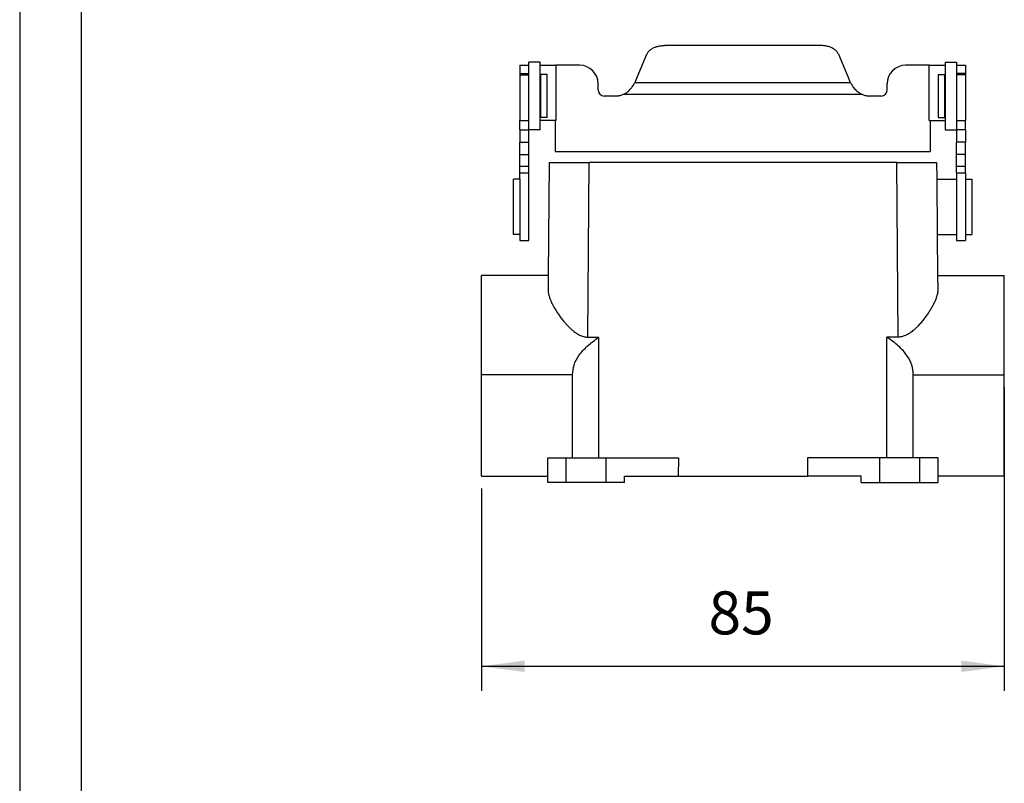
# Model space of a CAD drawing. Units: millimetres. Extents: x -693 to -396, y 311 to 521.
# Drawn here: x -693 to -613, y 373 to 435 of the extents above; entities that cross this region are included whole.
import ezdxf

# ---------------------------------------------------------------- set-up
doc = ezdxf.new("R2010")
doc.units = ezdxf.units.MM
doc.layers.add('1', color=7, linetype='Continuous')
doc.styles.add('CONVERTER_11', font='simplex.shx', dxfattribs={"width": 0.95})
doc.dimstyles.new('ME10_DIM_10', dxfattribs={"dimtxt": 7, "dimasz": 7, "dimexe": 4, "dimexo": 2, "dimgap": 3, "dimtad": 1, "dimdsep": 46, "dimtxsty": 'CONVERTER_11', "dimsah": 1, "dimcen": 0.09, "dimclrd": 7, "dimclre": 7, "dimclrt": 7, "dimadec": 0, "dimazin": 0, "dimtfac": 1, "dimtdec": 4, "dimtix": 1, "dimtmove": 0, "dimatfit": 3, "dimfxl": 1, "dimtolj": 1, "dimtzin": 0, "dimarcsym": 0})

# ---------------------------------------------------------------- blocks, each defined once
blk = doc.blocks.new('MZ7PE_15_L225__1', base_point=(-1310.5, 795.22))
at = {"color": 7, "linetype": 'Continuous'}
for p, q in [((-1255.35, 866.26), (-1280.75, 866.26)), ((-1285.43, 860.55), (-1283.64, 864.83)), ((-1252.45, 864.83), (-1250.67, 860.55)), ((-1304.3, 863.04), (-1304.3, 861.7)), ((-1304.3, 863.04), (-1302.8, 863.04)), ((-1301, 863.54), (-1302.8, 863.54)), ((-1302.8, 863.04), (-1302.8, 863.54)), ((-1302.8, 861.7), (-1302.8, 863.04)), ((-1301, 852.54), (-1301, 863.54)), ((-1301, 863.04), (-1298.4, 863.04)), ((-1298.4, 863.04), (-1298.4, 854.04)), ((-1294.55, 863.04), (-1298.4, 863.04)), ((-1237.7, 863.04), (-1241.55, 863.04)), ((-1237.7, 854.04), (-1237.7, 863.04)), ((-1237.7, 863.04), (-1235.1, 863.04)), ((-1235.1, 863.54), (-1235.1, 852.54)), ((-1235.1, 863.54), (-1233.3, 863.54)), ((-1233.3, 863.54), (-1233.3, 863.04)), ((-1233.3, 863.04), (-1233.3, 861.7)), ((-1233.3, 863.04), (-1231.8, 863.04)), ((-1231.8, 863.04), (-1231.8, 861.7)), ((-1304.3, 861.7), (-1304.3, 861.51)), ((-1304.3, 861.7), (-1302.8, 861.7)), ((-1304.3, 861.51), (-1304.3, 854.04)), ((-1304.3, 861.51), (-1302.8, 861.51)), ((-1302.8, 861.51), (-1302.8, 861.7)), ((-1302.8, 854.04), (-1302.8, 861.51)), ((-1299.85, 861.54), (-1300.85, 861.54)), ((-1300.85, 860.44), (-1300.85, 861.54)), ((-1299.85, 854.54), (-1299.85, 861.54)), ((-1236.25, 861.54), (-1235.25, 861.54)), ((-1236.25, 861.54), (-1236.25, 854.54)), ((-1235.25, 861.54), (-1235.25, 860.44)), ((-1231.8, 861.7), (-1233.3, 861.7)), ((-1233.3, 861.7), (-1233.3, 861.51)), ((-1231.8, 861.51), (-1233.3, 861.51)), ((-1233.3, 861.51), (-1233.3, 854.04)), ((-1231.8, 861.7), (-1231.8, 861.51)), ((-1231.8, 861.51), (-1231.8, 854.04)), ((-1300.85, 860.44), (-1301, 860.44)), ((-1300.85, 855.64), (-1300.85, 860.44)), ((-1291.55, 859.04), (-1291.55, 860.04)), ((-1250.5, 860.19), (-1285.6, 860.19)), ((-1244.55, 859.04), (-1244.55, 860.04)), ((-1235.25, 860.44), (-1235.1, 860.44)), ((-1235.25, 860.44), (-1235.25, 855.64)), ((-1248.56, 858.28), (-1287.53, 858.28)), ((-1288.72, 858.04), (-1290.55, 858.04)), ((-1245.55, 858.04), (-1247.38, 858.04)), ((-1300.85, 855.64), (-1301, 855.64)), ((-1300.85, 854.54), (-1300.85, 855.64)), ((-1235.25, 855.64), (-1235.1, 855.64)), ((-1235.25, 855.64), (-1235.25, 854.54)), ((-1304.3, 854.04), (-1302.8, 854.04)), ((-1304.3, 852.54), (-1304.3, 854.04)), ((-1302.8, 852.54), (-1302.8, 854.04)), ((-1298.55, 854.04), (-1301, 854.04)), ((-1299.85, 854.54), (-1300.85, 854.54)), ((-1298.55, 854.04), (-1298.55, 849.04)), ((-1298.4, 854.04), (-1298.55, 854.04)), ((-1237.7, 854.04), (-1237.55, 854.04)), ((-1237.55, 854.04), (-1237.55, 849.04)), ((-1237.55, 854.04), (-1235.1, 854.04)), ((-1236.25, 854.54), (-1235.25, 854.54)), ((-1233.3, 854.04), (-1233.3, 852.54)), ((-1233.3, 854.04), (-1231.8, 854.04)), ((-1231.8, 852.54), (-1231.8, 854.04)), ((-1304.3, 852.54), (-1304.3, 850.54)), ((-1304.3, 852.54), (-1302.8, 852.54)), ((-1301, 852.54), (-1302.8, 852.54)), ((-1302.8, 850.54), (-1302.8, 852.54)), ((-1235.1, 852.54), (-1233.3, 852.54)), ((-1231.8, 852.54), (-1233.3, 852.54)), ((-1233.3, 852.54), (-1233.3, 850.54)), ((-1231.8, 852.54), (-1231.8, 850.54)), ((-1304.3, 848.54), (-1304.3, 850.54)), ((-1304.3, 850.54), (-1302.8, 850.54)), ((-1302.8, 848.54), (-1302.8, 850.54)), ((-1233.3, 848.54), (-1233.3, 850.54)), ((-1231.8, 850.54), (-1233.3, 850.54)), ((-1231.8, 848.54), (-1231.8, 850.54)), ((-1298.55, 849.04), (-1237.55, 849.04)), ((-1304.3, 848.54), (-1302.8, 848.54)), ((-1304.3, 846.62), (-1304.3, 848.54)), ((-1302.8, 846.62), (-1302.8, 848.54)), ((-1299.5, 847.22), (-1299.66, 828.87)), ((-1299.5, 847.22), (-1293, 847.22)), ((-1293.25, 818.84), (-1293, 847.22)), ((-1243, 847.22), (-1293, 847.22)), ((-1242.75, 818.84), (-1243, 847.22)), ((-1243, 847.22), (-1236.5, 847.22)), ((-1236.5, 847.22), (-1236.48, 844.54)), ((-1233.3, 846.62), (-1233.3, 848.54)), ((-1231.8, 848.54), (-1233.3, 848.54)), ((-1231.8, 846.62), (-1231.8, 848.54)), ((-1304.3, 846.62), (-1302.8, 846.62)), ((-1304.3, 845.54), (-1304.3, 846.62)), ((-1304.3, 844.54), (-1304.3, 845.54)), ((-1304.3, 845.54), (-1302.8, 845.54)), ((-1302.8, 845.54), (-1302.8, 846.62)), ((-1302.8, 834.54), (-1302.8, 845.54)), ((-1233.3, 846.62), (-1231.8, 846.62)), ((-1233.3, 845.54), (-1233.3, 846.62)), ((-1233.3, 845.54), (-1231.8, 845.54)), ((-1233.3, 845.54), (-1233.3, 844.54)), ((-1231.8, 845.54), (-1231.8, 846.62)), ((-1231.8, 845.54), (-1231.8, 844.54)), ((-1305.3, 840.04), (-1305.3, 844.54)), ((-1304.3, 844.54), (-1305.3, 844.54)), ((-1304.3, 844.54), (-1304.3, 835.54)), ((-1236.48, 844.54), (-1236.4, 835.54)), ((-1236.48, 844.54), (-1233.3, 844.54)), ((-1233.3, 844.54), (-1233.3, 835.54)), ((-1231.8, 844.54), (-1231.8, 835.54)), ((-1231.8, 844.54), (-1230.8, 844.54)), ((-1230.8, 844.54), (-1230.8, 835.54)), ((-1305.3, 835.54), (-1305.3, 840.04)), ((-1304.3, 835.54), (-1305.3, 835.54)), ((-1304.3, 835.54), (-1304.3, 834.54)), ((-1304.3, 834.54), (-1302.8, 834.54)), ((-1236.4, 835.54), (-1236.34, 828.87)), ((-1236.4, 835.54), (-1233.3, 835.54)), ((-1233.3, 835.54), (-1233.3, 834.54)), ((-1233.3, 834.54), (-1231.8, 834.54)), ((-1231.8, 835.54), (-1230.8, 835.54)), ((-1231.8, 835.54), (-1231.8, 834.54)), ((-1310.5, 812.72), (-1310.5, 828.87)), ((-1299.66, 828.87), (-1310.5, 828.87)), ((-1299.66, 828.87), (-1299.68, 826.53)), ((-1236.34, 828.87), (-1236.32, 826.53)), ((-1236.34, 828.87), (-1225.5, 828.87)), ((-1225.5, 812.72), (-1225.5, 828.87)), ((-1293.25, 818.84), (-1291.41, 818.84)), ((-1291.41, 799.22), (-1291.41, 818.84)), ((-1244.59, 799.22), (-1244.59, 818.84)), ((-1242.75, 818.84), (-1244.59, 818.84)), ((-1295.7, 812.72), (-1310.5, 812.72)), ((-1310.5, 796.22), (-1310.5, 812.72)), ((-1295.7, 799.22), (-1295.7, 812.72)), ((-1240.3, 799.22), (-1240.3, 812.72)), ((-1240.3, 812.72), (-1225.5, 812.72)), ((-1225.5, 796.22), (-1225.5, 812.72)), ((-1299.75, 799.22), (-1296.75, 799.22)), ((-1299.75, 796.22), (-1299.75, 799.22)), ((-1296.75, 799.22), (-1295.7, 799.22)), ((-1296.75, 795.22), (-1296.75, 799.22)), ((-1295.7, 799.22), (-1291.41, 799.22)), ((-1291.41, 799.22), (-1290.25, 799.22)), ((-1290.25, 799.22), (-1278.47, 799.22)), ((-1290.25, 795.22), (-1290.25, 799.22)), ((-1278.47, 799.22), (-1278.51, 796.22)), ((-1245.75, 799.22), (-1257.53, 799.22)), ((-1257.53, 799.22), (-1257.49, 796.22)), ((-1245.75, 795.22), (-1245.75, 799.22)), ((-1244.59, 799.22), (-1245.75, 799.22)), ((-1240.3, 799.22), (-1244.59, 799.22)), ((-1239.25, 799.22), (-1240.3, 799.22)), ((-1239.25, 795.22), (-1239.25, 799.22)), ((-1236.25, 799.22), (-1239.25, 799.22)), ((-1236.25, 796.22), (-1236.25, 799.22)), ((-1310.5, 796.22), (-1299.75, 796.22)), ((-1299.75, 795.22), (-1299.75, 796.22)), ((-1287.25, 796.22), (-1278.51, 796.22)), ((-1287.25, 795.22), (-1287.25, 796.22)), ((-1278.51, 796.22), (-1257.49, 796.22)), ((-1248.75, 796.22), (-1257.49, 796.22)), ((-1248.75, 795.22), (-1248.75, 796.22)), ((-1225.5, 796.22), (-1236.25, 796.22)), ((-1236.25, 795.22), (-1236.25, 796.22)), ((-1296.75, 795.22), (-1299.75, 795.22)), ((-1290.25, 795.22), (-1296.75, 795.22)), ((-1287.25, 795.22), (-1290.25, 795.22)), ((-1248.75, 795.22), (-1245.75, 795.22)), ((-1245.75, 795.22), (-1239.25, 795.22)), ((-1239.25, 795.22), (-1236.25, 795.22))]:
    blk.add_line(p, q, dxfattribs=at)
for centre, radius, start, end in [((-1294.55, 860.04), 3, 0, 90), ((-1241.55, 860.04), 3, 90, 180), ((-1290.55, 859.04), 1, 180, 270), ((-1245.55, 859.04), 1, 270, 360)]:
    blk.add_arc(centre, radius, start, end, dxfattribs=at)
for points, knots in [([(-1283.64, 864.83), (-1283.57, 864.96), (-1283.42, 865.25), (-1283.04, 865.59), (-1282.57, 865.88), (-1282.01, 866.09), (-1281.39, 866.23), (-1280.96, 866.25), (-1280.75, 866.26)], [0, 0, 0, 0, 0.457363, 0.960923, 1.514947, 2.114353, 2.747442, 3.398367, 3.398367, 3.398367, 3.398367]), ([(-1252.45, 864.83), (-1252.52, 864.96), (-1252.68, 865.25), (-1253.06, 865.59), (-1253.53, 865.88), (-1254.09, 866.09), (-1254.7, 866.23), (-1255.13, 866.25), (-1255.35, 866.26)], [0, 0, 0, 0, 0.457363, 0.960923, 1.514947, 2.114353, 2.747442, 3.398367, 3.398367, 3.398367, 3.398367]), ([(-1287.53, 858.28), (-1287.43, 858.33), (-1287.2, 858.43), (-1286.88, 858.63), (-1286.58, 858.87), (-1286.32, 859.14), (-1286.09, 859.4), (-1285.9, 859.68), (-1285.74, 859.94), (-1285.64, 860.11), (-1285.6, 860.19)], [0, 0, 0, 0, 0.346741, 0.751324, 1.144093, 1.492057, 1.85645, 2.187499, 2.500385, 2.779383, 2.779383, 2.779383, 2.779383]), ([(-1285.43, 860.55), (-1285.45, 860.49), (-1285.51, 860.37), (-1285.57, 860.25), (-1285.6, 860.19)], [0, 0, 0, 0, 0.1943034, 0.3908276, 0.3908276, 0.3908276, 0.3908276]), ([(-1250.5, 860.19), (-1250.53, 860.25), (-1250.59, 860.37), (-1250.64, 860.49), (-1250.67, 860.55)], [0, 0, 0, 0, 0.1965242, 0.3908276, 0.3908276, 0.3908276, 0.3908276]), ([(-1250.5, 860.19), (-1250.45, 860.11), (-1250.36, 859.94), (-1250.2, 859.68), (-1250, 859.4), (-1249.78, 859.14), (-1249.52, 858.87), (-1249.23, 858.65), (-1248.91, 858.44), (-1248.69, 858.33), (-1248.56, 858.28)], [0, 0, 0, 0, 0.279015, 0.591883, 0.922994, 1.287325, 1.635582, 2.028057, 2.374884, 2.779379, 2.779379, 2.779379, 2.779379]), ([(-1288.72, 858.04), (-1288.51, 858.05), (-1288.11, 858.07), (-1287.72, 858.21), (-1287.53, 858.28)], [0, 0, 0, 0, 0.60728, 1.213621, 1.213621, 1.213621, 1.213621]), ([(-1248.56, 858.28), (-1248.37, 858.21), (-1247.99, 858.07), (-1247.58, 858.05), (-1247.38, 858.04)], [0, 0, 0, 0, 0.606341, 1.213621, 1.213621, 1.213621, 1.213621]), ([(-1299.68, 826.53), (-1299.68, 826.39), (-1299.66, 826.09), (-1299.58, 825.71), (-1299.48, 825.38), (-1299.4, 825.13), (-1299.3, 824.87), (-1299.14, 824.5), (-1298.92, 824.06), (-1298.67, 823.61), (-1298.46, 823.26), (-1298.29, 822.98), (-1298.1, 822.7), (-1297.84, 822.32), (-1297.49, 821.84), (-1297.16, 821.43), (-1296.92, 821.15), (-1296.8, 821.01), (-1296.68, 820.88), (-1296.5, 820.69), (-1296.28, 820.46), (-1295.98, 820.17), (-1295.67, 819.9), (-1295.31, 819.62), (-1294.95, 819.37), (-1294.58, 819.17), (-1294.24, 819.02), (-1293.92, 818.92), (-1293.59, 818.85), (-1293.36, 818.84), (-1293.25, 818.84)], [0, 0, 0, 0, 0.408223, 0.915331, 1.15775, 1.43293, 1.710466, 1.988973, 2.629993, 3.20421, 3.52655, 3.856787, 4.193701, 4.534968, 5.245831, 5.956818, 6.139114, 6.324211, 6.504314, 6.695865, 7.105464, 7.451117, 7.934174, 8.343047, 8.828854, 9.253728, 9.60143, 9.928845, 10.273516, 10.610159, 10.610159, 10.610159, 10.610159]), ([(-1236.32, 826.53), (-1236.32, 826.39), (-1236.34, 826.09), (-1236.42, 825.71), (-1236.52, 825.38), (-1236.6, 825.13), (-1236.7, 824.87), (-1236.86, 824.52), (-1237.07, 824.07), (-1237.32, 823.62), (-1237.54, 823.26), (-1237.71, 822.99), (-1237.89, 822.7), (-1238.16, 822.32), (-1238.51, 821.84), (-1238.96, 821.28), (-1239.45, 820.73), (-1239.91, 820.26), (-1240.33, 819.9), (-1240.69, 819.62), (-1241.05, 819.37), (-1241.42, 819.17), (-1241.76, 819.02), (-1242.08, 818.92), (-1242.41, 818.85), (-1242.64, 818.84), (-1242.75, 818.84)], [0, 0, 0, 0, 0.408223, 0.915331, 1.15775, 1.43293, 1.710466, 1.988973, 2.589194, 3.204215, 3.526555, 3.856793, 4.170834, 4.534973, 5.245836, 5.956823, 6.697957, 7.450928, 7.933985, 8.342858, 8.828665, 9.253538, 9.60124, 9.928656, 10.273327, 10.60997, 10.60997, 10.60997, 10.60997]), ([(-1295.7, 812.72), (-1295.66, 813.25), (-1295.57, 814.37), (-1294.66, 815.97), (-1293.27, 817.5), (-1292.06, 818.37), (-1291.41, 818.84)], [0, 0, 0, 0, 1.582502, 3.326391, 5.364164, 7.771788, 7.771788, 7.771788, 7.771788]), ([(-1240.3, 812.72), (-1240.34, 813.25), (-1240.43, 814.37), (-1241.34, 815.97), (-1242.73, 817.5), (-1243.94, 818.37), (-1244.59, 818.84)], [0, 0, 0, 0, 1.582502, 3.326391, 5.364164, 7.771788, 7.771788, 7.771788, 7.771788])]:
    blk.add_open_spline(points, degree=3, knots=knots, dxfattribs=at)
blk = doc.blocks.new('*D14')
at = {"layer": '1', "color": 7, "linetype": 'Continuous'}
for p, q in [((-1225.5, 810.72), (-1225.5, 761.31)), ((-1310.5, 794.22), (-1310.5, 761.31)), ((-1310.5, 765.31), (-1225.5, 765.31))]:
    blk.add_line(p, q, dxfattribs=at)
at = {"layer": '1', "color": 7}
for points in [[(-1303.5, 766.24), (-1303.5, 764.39), (-1310.5, 765.31)], [(-1232.5, 764.39), (-1232.5, 766.24), (-1225.5, 765.31)]]:
    blk.add_solid(points, dxfattribs=at)
at = {"layer": '1', "color": 7, "insert": (-1273.6, 768.31), "char_height": 7, "attachment_point": 7, "rotation": 0.0001, "line_spacing_factor": 0.60024, "style": 'CONVERTER_11'}
blk.add_mtext('85', dxfattribs=at)
blk = doc.blocks.new('_formato_A4', base_point=(-544.304, 416.054))
at = {"layer": '1', "color": 7, "linetype": 'Continuous'}
for p, q in [((-692.804, 521.054), (-692.804, 311.054)), ((-687.804, 500.054), (-687.804, 316.054))]:
    blk.add_line(p, q, dxfattribs=at)
blk = doc.blocks.new('A4_oriz', base_point=(-148.5, 105))
at = {"layer": '1'}
blk.add_blockref('_formato_A4', (-544.304, 416.054), dxfattribs=at)
blk = doc.blocks.new('TOP', base_point=(-148.5, 105))
blk.add_blockref('A4_oriz', (-148.5, 105))
blk = doc.blocks.new('Anteriore1', base_point=(-1268, 830.74))
blk.add_blockref('MZ7PE_15_L225__1', (-1310.5, 795.223))
at = {"layer": '1'}
dim = blk.add_linear_dim(base=(-1310.5, 765.315), p1=(-1225.5, 812.723), p2=(-1310.5, 796.223), dimstyle='ME10_DIM_10', dxfattribs=at)
dim.commit()
dim.dimension.update_dxf_attribs({"geometry": '*D14', "text_midpoint": (-1268, 771.815), "text_rotation": 0.00014})

msp = doc.modelspace()

# ---------------------------------------------------------------- block references
msp.add_blockref('TOP', (-148.5, 105))
at = {"xscale": 0.5, "yscale": 0.5, "zscale": 0.5}
msp.add_blockref('Anteriore1', (-634, 415.37), dxfattribs=at)

doc.saveas('drawing.dxf')
